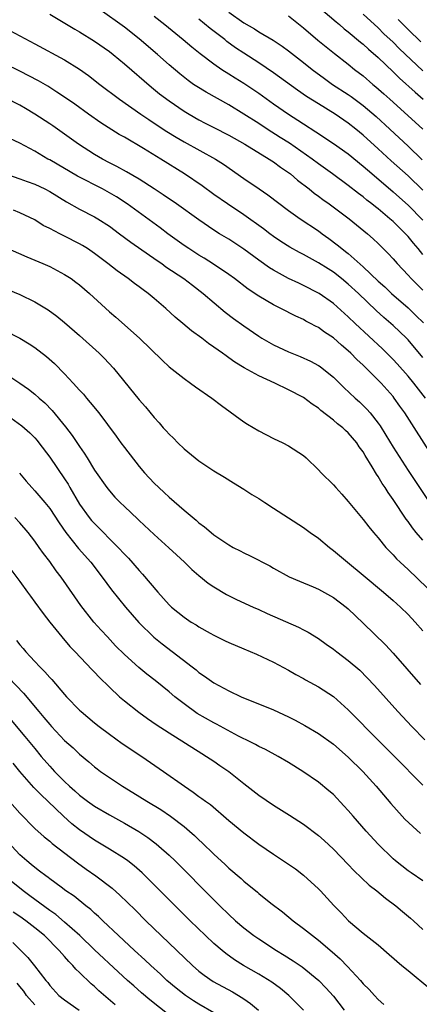
# Model space of a CAD drawing. Units: inches. Extents: x 2578328 to 2580000, y 1491000 to 1494000.
# Drawn here: x 2578683 to 2578737, y 1492882 to 1493014 of the extents above; entities that cross this region are included whole.
import ezdxf

# ---------------------------------------------------------------- set-up
doc = ezdxf.new("R2010")
doc.units = ezdxf.units.IN
doc.header["$MEASUREMENT"] = 0
doc.layers.add('LD25771491_2ft', color=198, linetype='Continuous')

msp = doc.modelspace()

# ---------------------------------------------------------------- linework, layer by layer
at = {"layer": 'LD25771491_2ft'}
for points, elevation in [([(2578737, 1492982.22), (2578736.35, 1492983), (2578735.72, 1492983.72), (2578735, 1492984.61), (2578734.65, 1492985), (2578733, 1492986.62), (2578732.58, 1492987), (2578731, 1492988.33), (2578730.62, 1492988.62), (2578730.16, 1492989), (2578729.5, 1492989.5), (2578729, 1492989.93), (2578728.38, 1492990.38), (2578727, 1492991.48), (2578724.9, 1492993), (2578723, 1492994.34), (2578722.14, 1492995), (2578719.11, 1492997.11), (2578717.89, 1492997.89), (2578716.12, 1492999), (2578715, 1492999.74), (2578713, 1493001.01), (2578711, 1493002.26), (2578707.95, 1493003.95), (2578706.71, 1493004.71), (2578706.28, 1493005), (2578705.54, 1493005.54), (2578704.42, 1493006.42), (2578703, 1493007.62), (2578701.43, 1493009), (2578699, 1493011.1), (2578697, 1493012.66), (2578693.77, 1493015)], 10278), ([(2578711, 1493014.65), (2578713, 1493013.25), (2578714.43, 1493012.43), (2578715, 1493012.06), (2578716.92, 1493010.92), (2578718.13, 1493010.13), (2578719, 1493009.48), (2578721, 1493007.93), (2578722.16, 1493007), (2578723.79, 1493005.79), (2578724.89, 1493005), (2578727, 1493003.65), (2578727.38, 1493003.38), (2578729, 1493002.17), (2578730.71, 1493000.71), (2578732.57, 1492999), (2578735, 1492996.73), (2578736.91, 1492994.91)], 10272), ([(2578723, 1493015.38), (2578725.36, 1493013.36), (2578725.81, 1493013), (2578726.45, 1493012.45), (2578727, 1493012.04), (2578728.65, 1493010.65), (2578729, 1493010.37), (2578729.71, 1493009.71), (2578731, 1493008.59), (2578733, 1493006.69), (2578733.85, 1493005.85), (2578735.94, 1493003.94), (2578737.02, 1493003.02)], 10268), ([(2578687, 1493014.42), (2578690.38, 1493012.38), (2578691, 1493012.03), (2578693, 1493010.79), (2578695, 1493009.41), (2578695.52, 1493009), (2578697, 1493007.77), (2578700.62, 1493004.62), (2578701.73, 1493003.73), (2578703, 1493002.78), (2578705, 1493001.42), (2578705.7, 1493001), (2578707, 1493000.25), (2578707.82, 1492999.82), (2578709, 1492999.23), (2578711, 1492998.21), (2578713.16, 1492997), (2578716.42, 1492995), (2578716.76, 1492994.76), (2578717, 1492994.61), (2578717.91, 1492993.91), (2578719, 1492993.2), (2578719.26, 1492993), (2578720.18, 1492992.18), (2578721.74, 1492991), (2578722.43, 1492990.43), (2578723, 1492990.03), (2578723.59, 1492989.59), (2578724.43, 1492989), (2578727.11, 1492987), (2578729.58, 1492985), (2578730.33, 1492984.33), (2578731, 1492983.69), (2578732.34, 1492982.34), (2578733, 1492981.62), (2578733.54, 1492981), (2578735, 1492979.46), (2578735.42, 1492979), (2578737, 1492977.42)], 10280), ([(2578701, 1493014.14), (2578702.43, 1493013), (2578704.89, 1493011), (2578706.03, 1493010.03), (2578707.15, 1493009.15), (2578709, 1493007.74), (2578710.08, 1493007), (2578711, 1493006.42), (2578711.86, 1493005.86), (2578713, 1493005.18), (2578713.27, 1493005), (2578715, 1493003.81), (2578717, 1493002.38), (2578718.98, 1493001), (2578720.22, 1493000.22), (2578721, 1492999.7), (2578722.66, 1492998.66), (2578723, 1492998.42), (2578723.86, 1492997.86), (2578725, 1492997.1), (2578727, 1492995.7), (2578729, 1492994.07), (2578729.56, 1492993.56), (2578731.71, 1492991.71), (2578733, 1492990.62), (2578733.86, 1492989.86), (2578735, 1492988.83), (2578737, 1492986.8)], 10276), ([(2578737, 1492990.83), (2578735, 1492992.74), (2578732.75, 1492994.75), (2578731, 1492996.38), (2578729, 1492998.2), (2578728, 1492999), (2578727, 1492999.79), (2578725.24, 1493001), (2578723, 1493002.39), (2578721.4, 1493003.4), (2578720.21, 1493004.21), (2578717, 1493006.53), (2578715, 1493007.88), (2578713, 1493009.16), (2578711.91, 1493009.91), (2578710.75, 1493010.75), (2578710.44, 1493011), (2578708.49, 1493012.49), (2578707, 1493013.72)], 10274), ([(2578719, 1493014.17), (2578721, 1493012.59), (2578722.94, 1493010.94), (2578724.03, 1493010.03), (2578725.14, 1493009.14), (2578727, 1493007.69), (2578727.85, 1493007), (2578729, 1493006.13), (2578730.29, 1493005), (2578730.68, 1493004.68), (2578731.74, 1493003.74), (2578732.56, 1493003), (2578735.96, 1492999.96), (2578737, 1492999)], 10270), ([(2578737, 1493006.82), (2578733.81, 1493009.81), (2578733, 1493010.64), (2578731.78, 1493011.78), (2578731, 1493012.58), (2578729, 1493014.41)], 10266), ([(2578736.7, 1493010.7), (2578735, 1493012.35), (2578733.68, 1493013.68)], 10264), ([(2578681, 1493012.57), (2578685, 1493010.45), (2578689, 1493008.27), (2578691, 1493007.05), (2578692.2, 1493006.2), (2578693.72, 1493005), (2578696.35, 1493003), (2578699.2, 1493001), (2578700.28, 1493000.28), (2578701, 1492999.81), (2578702.69, 1492998.69), (2578703.93, 1492997.93), (2578705, 1492997.29), (2578709.21, 1492995), (2578710.3, 1492994.3), (2578713, 1492992.39), (2578715.04, 1492991), (2578716.22, 1492990.22), (2578719, 1492988.13), (2578720.55, 1492987), (2578723, 1492985.37), (2578723.49, 1492985), (2578724.38, 1492984.38), (2578725.52, 1492983.52), (2578726.14, 1492983), (2578726.64, 1492982.64), (2578727, 1492982.34), (2578729, 1492980.56), (2578731, 1492978.66), (2578731.88, 1492977.88), (2578732.8, 1492977), (2578735, 1492975.07), (2578736.06, 1492974.06), (2578737.06, 1492973.06)], 10282), ([(2578737, 1492968.43), (2578735, 1492970.79), (2578734.8, 1492971), (2578733, 1492972.72), (2578732.7, 1492973), (2578731.78, 1492973.78), (2578730.73, 1492974.73), (2578728.35, 1492977), (2578727, 1492978.24), (2578726.08, 1492979), (2578725, 1492979.84), (2578724.28, 1492980.28), (2578723, 1492981.1), (2578721, 1492982.2), (2578720.47, 1492982.47), (2578719.18, 1492983.18), (2578717.96, 1492983.96), (2578717, 1492984.61), (2578716.47, 1492985), (2578715.65, 1492985.65), (2578713, 1492987.55), (2578710.81, 1492989), (2578709, 1492990.26), (2578707.41, 1492991.41), (2578705.06, 1492993), (2578701.88, 1492995), (2578699.58, 1492996.42), (2578697, 1492997.93), (2578696.31, 1492998.31), (2578693.85, 1492999.85), (2578692.19, 1493001), (2578690.35, 1493002.35), (2578689, 1493003.3), (2578687.98, 1493003.98), (2578686.75, 1493004.75), (2578685.49, 1493005.49), (2578683, 1493006.79), (2578681, 1493007.77)], 10284), ([(2578737.34, 1492963), (2578735.76, 1492965), (2578735, 1492965.93), (2578733.56, 1492967.56), (2578733, 1492968.15), (2578731.57, 1492969.57), (2578727.92, 1492973), (2578727, 1492973.89), (2578725, 1492975.67), (2578723.09, 1492977), (2578723, 1492977.06), (2578721, 1492978.07), (2578720.36, 1492978.36), (2578719, 1492979.02), (2578717, 1492980.1), (2578716.44, 1492980.44), (2578715, 1492981.46), (2578713, 1492982.95), (2578711, 1492984.25), (2578709.75, 1492985), (2578709, 1492985.47), (2578707, 1492986.84), (2578703.99, 1492989), (2578702.21, 1492990.21), (2578701.01, 1492991.01), (2578699, 1492992.29), (2578697.29, 1492993.29), (2578696.01, 1492994.01), (2578695, 1492994.51), (2578694.07, 1492995), (2578693, 1492995.63), (2578690.84, 1492997), (2578687.43, 1492999.43), (2578687, 1492999.72), (2578685, 1493001.03), (2578683.75, 1493001.75), (2578683, 1493002.21), (2578681, 1493003.23)], 10286), ([(2578738.4, 1492955), (2578734.59, 1492961), (2578733.91, 1492961.91), (2578733.16, 1492963), (2578733, 1492963.2), (2578731.4, 1492965), (2578731, 1492965.41), (2578729, 1492967.38), (2578728.15, 1492968.15), (2578727.35, 1492969), (2578727, 1492969.33), (2578726.08, 1492970.08), (2578725, 1492971.06), (2578723.82, 1492971.82), (2578723, 1492972.44), (2578722.62, 1492972.62), (2578721.95, 1492973), (2578721.31, 1492973.31), (2578721, 1492973.5), (2578719.95, 1492973.95), (2578717.95, 1492975), (2578717, 1492975.46), (2578715, 1492976.63), (2578713.58, 1492977.58), (2578711.75, 1492979), (2578711, 1492979.55), (2578708.94, 1492980.94), (2578707.71, 1492981.71), (2578707, 1492982.12), (2578705.62, 1492983), (2578705, 1492983.43), (2578702.82, 1492985), (2578701.78, 1492985.78), (2578697.36, 1492989), (2578695.93, 1492989.93), (2578695, 1492990.49), (2578694.06, 1492991), (2578690.73, 1492992.73), (2578687, 1492994.88), (2578686.76, 1492995), (2578685, 1492996.06), (2578683, 1492997.13), (2578681, 1492998.06)], 10288), ([(2578681.07, 1492993), (2578683, 1492992.34), (2578683.98, 1492991.98), (2578685, 1492991.63), (2578686.37, 1492991), (2578687, 1492990.67), (2578689.26, 1492989.26), (2578691, 1492988.31), (2578693, 1492987.28), (2578693.47, 1492987), (2578695, 1492986), (2578696.36, 1492985), (2578697.86, 1492983.86), (2578701.4, 1492981.4), (2578702.02, 1492981), (2578702.58, 1492980.58), (2578704.98, 1492979), (2578706.11, 1492978.11), (2578707.57, 1492977), (2578710.51, 1492974.51), (2578711.64, 1492973.64), (2578713, 1492972.65), (2578715, 1492971.27), (2578715.43, 1492971), (2578717, 1492970.12), (2578719, 1492969.2), (2578720.56, 1492968.56), (2578721.94, 1492967.94), (2578723, 1492967.35), (2578723.21, 1492967.21), (2578723.49, 1492967), (2578725, 1492965.79), (2578726.42, 1492964.42), (2578727.9, 1492963), (2578728.48, 1492962.48), (2578729.5, 1492961.5), (2578729.91, 1492961), (2578731, 1492959.61), (2578731.26, 1492959.26), (2578732.04, 1492958.04), (2578733, 1492956.42), (2578735, 1492953.31), (2578737.86, 1492949)], 10290), ([(2578737, 1492943.95), (2578736.1, 1492945), (2578735.61, 1492945.61), (2578735, 1492946.48), (2578734.77, 1492946.77), (2578733, 1492949.41), (2578732.33, 1492950.33), (2578731.93, 1492951), (2578731.55, 1492951.55), (2578731, 1492952.49), (2578730.78, 1492952.78), (2578730.2, 1492953.8), (2578729.28, 1492955.28), (2578729, 1492955.77), (2578728.47, 1492956.46), (2578728.12, 1492957), (2578727, 1492958.33), (2578726.63, 1492958.63), (2578726.26, 1492959), (2578725.54, 1492959.54), (2578725, 1492960.03), (2578723.33, 1492961.33), (2578723, 1492961.64), (2578722.17, 1492962.17), (2578721, 1492963.08), (2578719, 1492964.1), (2578717.18, 1492965), (2578715, 1492965.99), (2578713.06, 1492967.06), (2578711.8, 1492967.8), (2578711, 1492968.4), (2578710.63, 1492968.63), (2578710.16, 1492969), (2578709, 1492969.83), (2578708.29, 1492970.29), (2578707.38, 1492971), (2578706, 1492972), (2578704.83, 1492973), (2578703.83, 1492973.83), (2578702.56, 1492975), (2578701, 1492976.33), (2578700.19, 1492977), (2578699.5, 1492977.5), (2578699, 1492977.89), (2578698.35, 1492978.35), (2578697.5, 1492979), (2578696.03, 1492980.03), (2578694.78, 1492981), (2578693, 1492982.35), (2578692.05, 1492983), (2578691.41, 1492983.41), (2578691, 1492983.65), (2578689, 1492984.68), (2578688.34, 1492985), (2578687, 1492985.69), (2578686.12, 1492986.12), (2578685, 1492986.84), (2578683, 1492987.81), (2578682.14, 1492988.14)], 10292), ([(2578681, 1492983.2), (2578683.92, 1492981.92), (2578686.08, 1492981), (2578687, 1492980.59), (2578689, 1492979.56), (2578689.86, 1492979), (2578690.52, 1492978.52), (2578691, 1492978.16), (2578692.35, 1492977), (2578695, 1492974.56), (2578695.84, 1492973.84), (2578699.01, 1492971.01), (2578702.06, 1492968.06), (2578703, 1492967.18), (2578705, 1492965.59), (2578705.85, 1492965), (2578706.51, 1492964.51), (2578708.71, 1492963), (2578710, 1492962), (2578713, 1492959.82), (2578713.49, 1492959.49), (2578715, 1492958.61), (2578717, 1492957.59), (2578718.25, 1492957), (2578719, 1492956.6), (2578721, 1492955.3), (2578721.36, 1492955), (2578723, 1492953.4), (2578723.38, 1492953), (2578725, 1492951.36), (2578725.31, 1492951), (2578726.12, 1492950.12), (2578727, 1492949.12), (2578729, 1492946.75), (2578729.75, 1492945.75), (2578730.38, 1492945), (2578731, 1492944.29), (2578732.04, 1492943), (2578732.5, 1492942.5), (2578733, 1492942), (2578733.47, 1492941.47), (2578733.93, 1492941), (2578735, 1492940.02), (2578737.56, 1492937.56)], 10294), ([(2578681.49, 1492977.49), (2578683, 1492976.86), (2578685, 1492975.86), (2578686.8, 1492974.8), (2578687.97, 1492973.97), (2578689, 1492973.13), (2578691, 1492971.39), (2578693.65, 1492969), (2578694.32, 1492968.32), (2578695.55, 1492967), (2578699, 1492962.75), (2578699.83, 1492961.83), (2578701, 1492960.37), (2578701.67, 1492959.67), (2578702.22, 1492959), (2578702.6, 1492958.6), (2578703, 1492958.14), (2578703.6, 1492957.6), (2578704.15, 1492957), (2578705, 1492956.19), (2578707, 1492954.57), (2578709, 1492953.26), (2578710.4, 1492952.4), (2578711.62, 1492951.62), (2578713, 1492950.78), (2578714.09, 1492950.09), (2578715, 1492949.53), (2578715.81, 1492949), (2578717, 1492948.25), (2578721, 1492945.65), (2578721.88, 1492945), (2578723, 1492944.22), (2578724.47, 1492943), (2578725, 1492942.6), (2578726.88, 1492941), (2578729, 1492939.27), (2578731.72, 1492937), (2578733, 1492935.88), (2578733.97, 1492935), (2578735, 1492934), (2578735.97, 1492933), (2578737, 1492931.81)], 10296), ([(2578681, 1492972.02), (2578683, 1492971.02), (2578684.25, 1492970.25), (2578685, 1492969.75), (2578686.56, 1492968.56), (2578687.64, 1492967.64), (2578689, 1492966.25), (2578690.16, 1492965), (2578691, 1492964.05), (2578691.51, 1492963.51), (2578691.92, 1492963), (2578692.42, 1492962.42), (2578693.58, 1492961), (2578695.91, 1492957.91), (2578696.54, 1492957), (2578697, 1492956.38), (2578699, 1492953.83), (2578699.71, 1492953), (2578701, 1492951.61), (2578701.61, 1492951), (2578702.34, 1492950.34), (2578703, 1492949.72), (2578705, 1492947.97), (2578706.62, 1492946.62), (2578707, 1492946.28), (2578707.75, 1492945.75), (2578708.61, 1492945), (2578709, 1492944.68), (2578711, 1492943.33), (2578711.59, 1492943), (2578712.53, 1492942.53), (2578713, 1492942.27), (2578713.87, 1492941.87), (2578716.51, 1492940.51), (2578717, 1492940.22), (2578719.07, 1492939.07), (2578720.45, 1492938.45), (2578722.28, 1492937.72), (2578723, 1492937.4), (2578725, 1492936.3), (2578726.71, 1492935), (2578727, 1492934.75), (2578729, 1492932.85), (2578731.96, 1492929.96), (2578733, 1492928.83), (2578736.65, 1492924.65)], 10298), ([(2578681, 1492966.31), (2578682.99, 1492965), (2578684.18, 1492964.18), (2578685, 1492963.52), (2578685.57, 1492963), (2578686.35, 1492962.35), (2578687.33, 1492961.33), (2578689.12, 1492959.12), (2578689.99, 1492957.99), (2578691, 1492956.5), (2578691.63, 1492955.63), (2578692.03, 1492955), (2578693, 1492953.35), (2578694.64, 1492951), (2578695, 1492950.56), (2578695.74, 1492949.74), (2578696.44, 1492949), (2578697, 1492948.45), (2578698.79, 1492946.79), (2578699, 1492946.58), (2578701, 1492944.71), (2578702.94, 1492942.94), (2578703.98, 1492941.98), (2578705.06, 1492941), (2578706.04, 1492940.04), (2578707, 1492939.22), (2578708.22, 1492938.22), (2578709, 1492937.7), (2578710.69, 1492936.69), (2578712.03, 1492936.03), (2578714.25, 1492935), (2578715, 1492934.67), (2578716.14, 1492934.14), (2578720.33, 1492932.33), (2578721, 1492931.96), (2578721.64, 1492931.64), (2578723, 1492930.79), (2578724.05, 1492930.05), (2578725, 1492929.37), (2578725.46, 1492929), (2578727, 1492927.85), (2578728.53, 1492926.53), (2578729.53, 1492925.53), (2578730.49, 1492924.49), (2578733.63, 1492921), (2578735.49, 1492919), (2578737.23, 1492917.23)], 10300), ([(2578679.78, 1492961.78), (2578683.27, 1492959.27), (2578684.33, 1492958.33), (2578685, 1492957.66), (2578685.31, 1492957.31), (2578685.56, 1492957), (2578687, 1492955.07), (2578689, 1492952.18), (2578689.46, 1492951.46), (2578689.7, 1492951), (2578691, 1492948.8), (2578692.31, 1492947), (2578692.61, 1492946.61), (2578693, 1492946.18), (2578696.16, 1492943), (2578697, 1492942.08), (2578697.54, 1492941.54), (2578699, 1492939.88), (2578699.43, 1492939.43), (2578701.49, 1492937), (2578703, 1492935.29), (2578703.31, 1492935), (2578705, 1492933.64), (2578705.97, 1492933), (2578706.61, 1492932.61), (2578707, 1492932.35), (2578708.5, 1492931.5), (2578709, 1492931.23), (2578710.5, 1492930.5), (2578711, 1492930.25), (2578713, 1492929.4), (2578714.71, 1492928.71), (2578717, 1492927.62), (2578719, 1492926.54), (2578719.97, 1492925.97), (2578721, 1492925.43), (2578721.27, 1492925.27), (2578723, 1492924.34), (2578725, 1492923.03), (2578727, 1492921.26), (2578731.18, 1492917), (2578733.09, 1492915.09), (2578737, 1492911.13)], 10302), ([(2578682.95, 1492952.95), (2578683.86, 1492951.86), (2578684.61, 1492951), (2578685, 1492950.57), (2578686.35, 1492949), (2578687, 1492948.2), (2578688.27, 1492946.27), (2578689.15, 1492945), (2578690.86, 1492942.86), (2578692.5, 1492941), (2578694.05, 1492939), (2578695.3, 1492937.3), (2578697.14, 1492935), (2578698.93, 1492932.93), (2578700.95, 1492930.95), (2578702.06, 1492930.06), (2578706.09, 1492927), (2578706.6, 1492926.6), (2578707, 1492926.25), (2578707.75, 1492925.75), (2578709, 1492924.86), (2578711, 1492923.77), (2578712.63, 1492923), (2578717, 1492921.22), (2578719, 1492920.29), (2578719.87, 1492919.87), (2578721.16, 1492919.16), (2578723, 1492918.08), (2578725, 1492916.66), (2578727, 1492914.92), (2578728.93, 1492913), (2578730.73, 1492911), (2578732.68, 1492908.68), (2578734.2, 1492907), (2578734.59, 1492906.59), (2578735.63, 1492905.63), (2578736.68, 1492904.68)], 10304), ([(2578737, 1492898.34), (2578735.4, 1492899.4), (2578735, 1492899.7), (2578733.34, 1492901), (2578733, 1492901.29), (2578731, 1492903.25), (2578729.38, 1492905), (2578727.63, 1492907), (2578727, 1492907.74), (2578726.4, 1492908.4), (2578725, 1492909.88), (2578724.41, 1492910.41), (2578723, 1492911.57), (2578720.92, 1492913), (2578719, 1492914.18), (2578717.6, 1492915), (2578715.91, 1492915.91), (2578715, 1492916.33), (2578714.59, 1492916.59), (2578713.25, 1492917.25), (2578713, 1492917.35), (2578712.3, 1492917.7), (2578709.34, 1492919.34), (2578709, 1492919.5), (2578706.75, 1492920.75), (2578705, 1492922.03), (2578703.76, 1492923), (2578703, 1492923.66), (2578701.15, 1492925.15), (2578700.02, 1492926.02), (2578698.93, 1492926.93), (2578697, 1492928.67), (2578695.83, 1492929.83), (2578694.73, 1492931), (2578693.9, 1492931.9), (2578692.93, 1492933), (2578691.19, 1492935.19), (2578690.36, 1492936.36), (2578688.55, 1492939), (2578687.87, 1492939.87), (2578687, 1492941.11), (2578686.16, 1492942.16), (2578685.61, 1492943), (2578685, 1492943.84), (2578684.12, 1492945), (2578683, 1492946.29), (2578682.34, 1492947)], 10306), ([(2578680.16, 1492942.16), (2578683, 1492938.43), (2578684.05, 1492937), (2578684.44, 1492936.44), (2578685, 1492935.68), (2578686.12, 1492934.12), (2578687, 1492933), (2578688.62, 1492931), (2578689.72, 1492929.72), (2578690.43, 1492929), (2578692.63, 1492926.64), (2578693, 1492926.27), (2578693.61, 1492925.61), (2578695, 1492924.27), (2578696.36, 1492923), (2578697, 1492922.44), (2578698.93, 1492920.93), (2578700.09, 1492920.09), (2578701.28, 1492919.28), (2578703, 1492918.14), (2578707.38, 1492915.38), (2578708.01, 1492915), (2578709, 1492914.35), (2578709.79, 1492913.79), (2578711, 1492912.97), (2578713, 1492911.38), (2578715, 1492909.82), (2578717, 1492908.47), (2578719.13, 1492907.13), (2578721, 1492905.91), (2578723, 1492904.41), (2578723.75, 1492903.75), (2578725, 1492902.58), (2578727, 1492900.53), (2578727.74, 1492899.74), (2578729.78, 1492897.78), (2578730.81, 1492897), (2578732, 1492896), (2578733.38, 1492895), (2578734.25, 1492894.25), (2578735.34, 1492893.34), (2578735.74, 1492893), (2578737, 1492891.84)], 10308), ([(2578682.54, 1492930.54), (2578683, 1492929.95), (2578683.44, 1492929.44), (2578683.79, 1492929), (2578684.4, 1492928.4), (2578685, 1492927.7), (2578685.66, 1492927), (2578686.35, 1492926.35), (2578687, 1492925.57), (2578687.28, 1492925.28), (2578689, 1492923.28), (2578689.26, 1492923), (2578691, 1492921.21), (2578691.22, 1492921), (2578693, 1492919.5), (2578693.62, 1492919), (2578695, 1492917.96), (2578696.73, 1492916.73), (2578699.33, 1492915), (2578702.24, 1492913), (2578705.04, 1492911), (2578706.22, 1492910.22), (2578707, 1492909.64), (2578707.38, 1492909.38), (2578707.89, 1492909), (2578708.54, 1492908.54), (2578711, 1492906.44), (2578713, 1492904.77), (2578715, 1492903.27), (2578717, 1492901.9), (2578719, 1492900.58), (2578719.93, 1492899.93), (2578721, 1492899.12), (2578723, 1492897.28), (2578723.27, 1492897), (2578725.04, 1492895.04), (2578726.05, 1492894.05), (2578727.04, 1492893), (2578729, 1492891.33), (2578731, 1492889.75), (2578732.49, 1492888.49), (2578734.18, 1492887), (2578735, 1492886.32), (2578737.94, 1492883.94)], 10310), ([(2578681.52, 1492925.52), (2578683.49, 1492923.49), (2578685.56, 1492921), (2578686.22, 1492920.22), (2578687, 1492919.26), (2578687.23, 1492919), (2578689, 1492917.14), (2578690.13, 1492916.13), (2578691, 1492915.31), (2578692.26, 1492914.26), (2578693, 1492913.62), (2578693.35, 1492913.35), (2578693.82, 1492913), (2578695, 1492912.17), (2578696.75, 1492911), (2578698.16, 1492910.16), (2578700.01, 1492909), (2578701.88, 1492907.88), (2578703.17, 1492907), (2578705, 1492905.61), (2578705.73, 1492905), (2578706.41, 1492904.41), (2578707, 1492903.83), (2578707.44, 1492903.44), (2578709, 1492901.91), (2578710.51, 1492900.51), (2578711, 1492900.04), (2578712.63, 1492898.63), (2578713, 1492898.28), (2578714.82, 1492896.82), (2578715, 1492896.66), (2578716.64, 1492895.36), (2578718.19, 1492894.19), (2578719.62, 1492893), (2578721, 1492891.97), (2578722.19, 1492891), (2578723, 1492890.41), (2578724.85, 1492888.85), (2578725.9, 1492887.9), (2578726.88, 1492886.88), (2578728.63, 1492885), (2578729, 1492884.56), (2578729.79, 1492883.79), (2578730.51, 1492883), (2578731, 1492882.44), (2578731.76, 1492881.76)], 10312), ([(2578681.86, 1492919.86), (2578683.68, 1492917.68), (2578685, 1492916.04), (2578685.87, 1492915), (2578687, 1492913.69), (2578687.65, 1492913), (2578689, 1492911.63), (2578689.67, 1492911), (2578690.38, 1492910.38), (2578691, 1492909.79), (2578692.06, 1492909), (2578693, 1492908.33), (2578695, 1492907.17), (2578697, 1492906.06), (2578698.93, 1492904.93), (2578700.14, 1492904.14), (2578701.28, 1492903.28), (2578701.62, 1492903), (2578703, 1492901.78), (2578703.81, 1492901), (2578709, 1492895.78), (2578709.79, 1492895), (2578711, 1492893.83), (2578711.91, 1492893), (2578713, 1492892.06), (2578714.36, 1492891), (2578715, 1492890.55), (2578717.37, 1492889), (2578718.4, 1492888.4), (2578719.63, 1492887.63), (2578720.82, 1492886.82), (2578723.03, 1492885), (2578724, 1492884), (2578725, 1492882.91), (2578726.46, 1492881)], 10314), ([(2578721.02, 1492881), (2578719.02, 1492883), (2578717.93, 1492883.93), (2578716.77, 1492884.77), (2578715, 1492885.85), (2578712.95, 1492887), (2578711.75, 1492887.75), (2578710.59, 1492888.59), (2578710.09, 1492889), (2578709, 1492889.95), (2578707.89, 1492891), (2578705.83, 1492893), (2578703.81, 1492895), (2578701, 1492897.82), (2578699.8, 1492899), (2578699.39, 1492899.39), (2578698.33, 1492900.33), (2578697.45, 1492901), (2578697, 1492901.33), (2578695, 1492902.6), (2578693, 1492903.78), (2578691, 1492905.16), (2578689.98, 1492905.98), (2578688.85, 1492907), (2578686.77, 1492909), (2578685.84, 1492909.84), (2578684.86, 1492910.86), (2578683, 1492912.99), (2578682.1, 1492914.1)], 10316), ([(2578681.3, 1492909.3), (2578683, 1492907.38), (2578685, 1492905.36), (2578686.24, 1492904.24), (2578687, 1492903.65), (2578687.34, 1492903.34), (2578690.73, 1492900.73), (2578691.9, 1492899.9), (2578693.2, 1492899), (2578695.36, 1492897.36), (2578696.41, 1492896.41), (2578698.44, 1492894.44), (2578699.89, 1492893), (2578704.01, 1492889), (2578706.13, 1492887), (2578707, 1492886.26), (2578707.71, 1492885.71), (2578708.88, 1492884.88), (2578711.47, 1492883.47), (2578712.31, 1492883), (2578713, 1492882.55), (2578713.91, 1492881.91), (2578714.96, 1492881)], 10318), ([(2578709, 1492880.64), (2578707, 1492881.82), (2578706.27, 1492882.27), (2578705.17, 1492883), (2578703.96, 1492883.96), (2578702.71, 1492885), (2578701.83, 1492885.83), (2578700.53, 1492887), (2578699.75, 1492887.75), (2578698.38, 1492889), (2578696.24, 1492891), (2578694.12, 1492893), (2578693.56, 1492893.56), (2578693, 1492894.03), (2578692.5, 1492894.5), (2578691.85, 1492895), (2578690.27, 1492896.27), (2578689.18, 1492897), (2578688.52, 1492897.48), (2578687, 1492898.61), (2578686.79, 1492898.79), (2578686.47, 1492899), (2578685.65, 1492899.65), (2578685, 1492900.12), (2578684.53, 1492900.53), (2578683.93, 1492901), (2578683, 1492901.84), (2578681.91, 1492903)], 10320), ([(2578703, 1492880.37), (2578700.41, 1492882.41), (2578699.32, 1492883.32), (2578698.26, 1492884.26), (2578697.44, 1492885), (2578696.16, 1492886.16), (2578693, 1492889.11), (2578691.04, 1492891), (2578689, 1492892.82), (2578687.81, 1492893.81), (2578687, 1492894.36), (2578684.35, 1492896.35), (2578683.46, 1492897), (2578680.95, 1492899)], 10322), ([(2578695.75, 1492881.75), (2578693.6, 1492883.6), (2578693, 1492884.17), (2578692.55, 1492884.55), (2578691, 1492886.06), (2578690.51, 1492886.51), (2578690.12, 1492887), (2578689.55, 1492887.55), (2578689, 1492888.19), (2578688.61, 1492888.61), (2578688.29, 1492889), (2578686.3, 1492891), (2578685, 1492892.06), (2578683.8, 1492893), (2578683, 1492893.58), (2578682.13, 1492894.13)], 10324), ([(2578682.07, 1492890.07), (2578684.09, 1492888.09), (2578684.97, 1492886.97), (2578686.48, 1492885), (2578686.73, 1492884.73), (2578687, 1492884.34), (2578688.24, 1492883), (2578689, 1492882.41), (2578690.95, 1492881)], 10326), ([(2578685, 1492881.72), (2578683.91, 1492883), (2578683.55, 1492883.55), (2578683, 1492884.17), (2578682.65, 1492884.65)], 10328)]:
    msp.add_lwpolyline(points, dxfattribs=dict(at, elevation=elevation))

doc.saveas('drawing.dxf')
